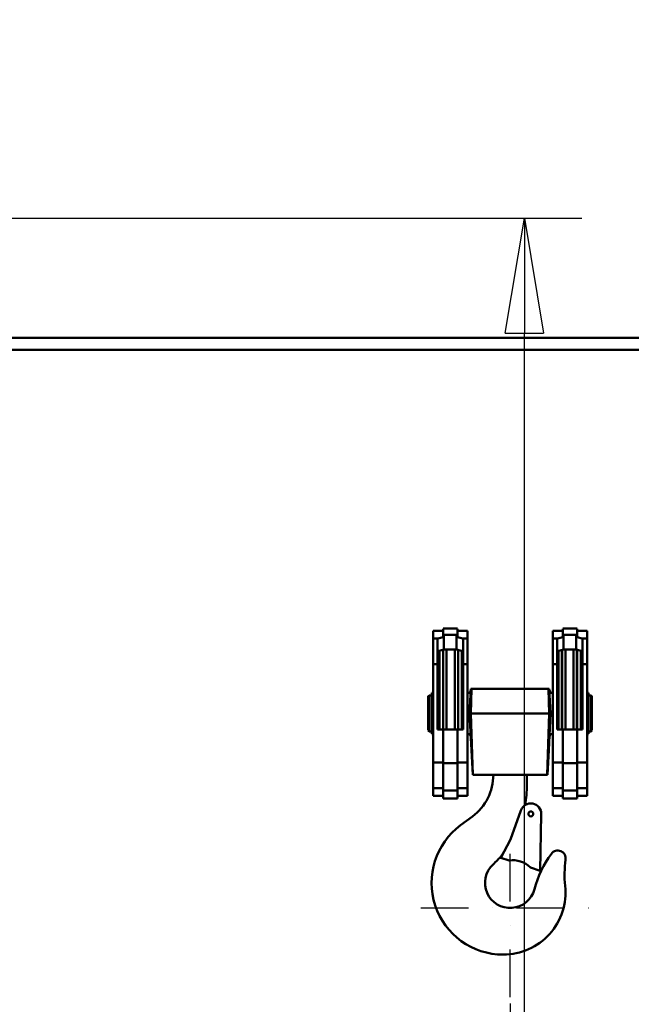
# Model space of a CAD drawing. Units: millimetres. Extents: x 0 to 25393, y 0 to 16800.
# Drawn here: x 12296 to 13063, y 11897 to 13132 of the extents above; entities that cross this region are included whole.
import ezdxf

# ---------------------------------------------------------------- set-up
doc = ezdxf.new("R2010")
doc.units = ezdxf.units.MM
doc.header["$MEASUREMENT"] = 0
doc.linetypes.add('DASHDOT', pattern=[1.0001, 0.5, -0.25, 0.0001, -0.25])
for name, color, linetype, lineweight in [('(1) Shape lines', 7, 'Continuous', 35), ('(2) Other lines', 7, 'Continuous', 35), ('(6) Dimensions', 7, 'Continuous', 35)]:
    doc.layers.add(name, color=color, linetype=linetype, lineweight=lineweight)
doc.styles.add('Arial', font='ARIAL.TTF')
doc.dimstyles.new('Vertex Style', dxfattribs={"dimscale": 40, "dimtxt": 0.18, "dimasz": 3.6, "dimexe": 1.8, "dimexo": 0.0625, "dimgap": 1.7, "dimtad": 1, "dimdec": 1, "dimdsep": 46, "dimtxsty": 'Arial', "dimblk1": 'CLOSED', "dimblk2": 'CLOSED', "dimsah": 1, "dimcen": 0.09, "dimdle": 1.8, "dimclrd": 9, "dimclre": 9, "dimadec": 1, "dimazin": 2, "dimtfac": 0.65, "dimtdec": 4, "dimtmove": 0, "dimatfit": 3, "dimfxl": 0, "dimtolj": 1, "dimtzin": 0, "dimlwd": 25, "dimlwe": 25, "dimarcsym": 0})

# ---------------------------------------------------------------- blocks, each defined once
blk = doc.blocks.new('_Closed')
at = {"color": 0, "linetype": 'ByBlock', "lineweight": -2}
for p, q in [((-1, 0.166667), (0, 0)), ((-1, 0.166667), (-1, -0.166667)), ((0, 0), (-1, -0.166667)), ((0, 0), (-1, 0))]:
    blk.add_line(p, q, dxfattribs=at)
blk = doc.blocks.new('*D54')
at = {"layer": '(6) Dimensions', "color": 9, "lineweight": 25}
for p, q in [((9965.9, 13910.9), (9965.9, 14673.4)), ((13709.9, 13910.9), (9893.9, 13910.9)), ((9965.9, 12161.9), (9965.9, 13766.9)), ((9425.9, 12017.9), (10037.9, 12017.9))]:
    blk.add_line(p, q, dxfattribs=at)
at = {"layer": 'Defpoints', "color": 0}
for p in [(9964.9, 13910.9), (13829.9, 13910.9), (9305.9, 12017.9)]:
    blk.add_point(p, dxfattribs=at)
at = {"layer": '(6) Dimensions', "color": 9, "lineweight": 25, "xscale": 144, "yscale": 144, "zscale": 144}
for p, rotation in [((9965.9, 13910.9), 90), ((9965.9, 12017.9), 270)]:
    blk.add_blockref('_Closed', p, dxfattribs=dict(at, rotation=rotation))
at = {"layer": '(6) Dimensions', "color": 0, "lineweight": 35, "insert": (9833.2, 14409.9), "char_height": 140, "attachment_point": 5, "rotation": 90, "style": 'Arial'}
blk.add_mtext('\\A1;1893', dxfattribs=at)
blk = doc.blocks.new('*D65')
at = {"layer": '(6) Dimensions', "color": 9, "lineweight": 25}
for p, q in [((9178.9, 12390.5), (9822.9, 12390.5)), ((9750.9, 12246.5), (9750.9, 8556)), ((13500.9, 8412), (9678.9, 8412))]:
    blk.add_line(p, q, dxfattribs=at)
at = {"layer": 'Defpoints', "color": 0}
for p in [(9058.9, 12390.5), (9750.9, 8412), (13620.9, 8412)]:
    blk.add_point(p, dxfattribs=at)
at = {"layer": '(6) Dimensions', "color": 9, "lineweight": 25, "xscale": 144, "yscale": 144, "zscale": 144}
for p, rotation in [((9750.9, 12390.5), 90), ((9750.9, 8412), 270)]:
    blk.add_blockref('_Closed', p, dxfattribs=dict(at, rotation=rotation))
at = {"layer": '(6) Dimensions', "color": 0, "lineweight": 35, "insert": (9641.6, 10412.6), "char_height": 100, "attachment_point": 5, "rotation": 90, "style": 'Arial'}
blk.add_mtext('\\A1;6373 (MIN. 500 mm SAFETY GAP)', dxfattribs=at)
blk = doc.blocks.new('*D67')
at = {"layer": '(6) Dimensions', "color": 9, "lineweight": 25}
for p, q in [((13620.9, 12591.9), (13620.9, 11069.9)), ((12910.9, 11897.9), (12910.9, 11069.9)), ((13476.9, 11141.9), (13054.9, 11141.9))]:
    blk.add_line(p, q, dxfattribs=at)
at = {"layer": 'Defpoints', "color": 0}
for p in [(13620.9, 12711.9), (12910.9, 12017.9), (12910.9, 11141.9)]:
    blk.add_point(p, dxfattribs=at)
at = {"layer": '(6) Dimensions', "color": 9, "lineweight": 25, "xscale": 144, "yscale": 144, "zscale": 144, "rotation": 180}
blk.add_blockref('_Closed', (12910.9, 11141.9), dxfattribs=at)
at = {"layer": '(6) Dimensions', "color": 9, "lineweight": 25, "xscale": 144, "yscale": 144, "zscale": 144}
blk.add_blockref('_Closed', (13620.9, 11141.9), dxfattribs=at)
at = {"layer": '(6) Dimensions', "color": 0, "lineweight": 35, "insert": (13265.9, 11274.6), "char_height": 140, "attachment_point": 5, "style": 'Arial'}
blk.add_mtext('\\A1;710', dxfattribs=at)
blk = doc.blocks.new('*D71')
at = {"layer": '(6) Dimensions', "color": 9, "lineweight": 25}
for p, q in [((12550.9, 13810.9), (1838.1, 13810.9)), ((1910.1, 12855.9), (1910.1, 13666.9)), ((2599.1, 12711.9), (1838.1, 12711.9))]:
    blk.add_line(p, q, dxfattribs=at)
at = {"layer": 'Defpoints', "color": 0}
for p in [(1910.1, 13810.9), (12670.9, 13810.9), (2719.1, 12711.9)]:
    blk.add_point(p, dxfattribs=at)
at = {"layer": '(6) Dimensions', "color": 9, "lineweight": 25, "xscale": 144, "yscale": 144, "zscale": 144}
for p, rotation in [((1910.1, 13810.9), 90), ((1910.1, 12711.9), 270)]:
    blk.add_blockref('_Closed', p, dxfattribs=dict(at, rotation=rotation))
at = {"layer": '(6) Dimensions', "color": 0, "lineweight": 35, "insert": (1777.4, 13261.4), "char_height": 140, "attachment_point": 5, "rotation": 90, "style": 'Arial'}
blk.add_mtext('\\A1;1099', dxfattribs=at)
blk = doc.blocks.new('*D75')
at = {"layer": '(6) Dimensions', "color": 9, "lineweight": 25}
for p, q in [((10963.9, 12882.9), (13000.9, 12882.9)), ((12928.9, 8556), (12928.9, 12738.9)), ((13500.9, 8412), (12856.9, 8412))]:
    blk.add_line(p, q, dxfattribs=at)
at = {"layer": 'Defpoints', "color": 0}
for p in [(10843.9, 12882.9), (12928.9, 12882.9), (13620.9, 8412)]:
    blk.add_point(p, dxfattribs=at)
at = {"layer": '(6) Dimensions', "color": 9, "lineweight": 25, "xscale": 144, "yscale": 144, "zscale": 144}
for p, rotation in [((12928.9, 12882.9), 90), ((12928.9, 8412), 270)]:
    blk.add_blockref('_Closed', p, dxfattribs=dict(at, rotation=rotation))
at = {"layer": '(6) Dimensions', "color": 0, "lineweight": 35, "insert": (12796.2, 10906), "char_height": 140, "attachment_point": 5, "rotation": 90, "style": 'Arial'}
blk.add_mtext('\\A1;6865', dxfattribs=at)
blk = doc.blocks.new('*D76')
at = {"layer": '(6) Dimensions', "color": 9, "lineweight": 25}
for p, q in [((13620.9, 12831.9), (13620.9, 14682.9)), ((13829.9, 14030.9), (13829.9, 14682.9)), ((13620.9, 14610.9), (12354.6, 14610.9)), ((13476.9, 14610.9), (13332.9, 14610.9)), ((13829.9, 14610.9), (13620.9, 14610.9)), ((13973.9, 14610.9), (14117.9, 14610.9))]:
    blk.add_line(p, q, dxfattribs=at)
at = {"layer": 'Defpoints', "color": 0}
for p in [(13620.9, 14610.9), (13829.9, 13910.9), (13620.9, 12711.9)]:
    blk.add_point(p, dxfattribs=at)
at = {"layer": '(6) Dimensions', "color": 9, "lineweight": 25, "xscale": 144, "yscale": 144, "zscale": 144}
blk.add_blockref('_Closed', (13620.9, 14610.9), dxfattribs=at)
at = {"layer": '(6) Dimensions', "color": 9, "lineweight": 25, "xscale": 144, "yscale": 144, "zscale": 144, "rotation": 180}
blk.add_blockref('_Closed', (13829.9, 14610.9), dxfattribs=at)
at = {"layer": '(6) Dimensions', "color": 0, "lineweight": 35, "insert": (12843.7, 14743.6), "char_height": 140, "attachment_point": 5, "style": 'Arial'}
blk.add_mtext('\\A1;МИН. 209', dxfattribs=at)
blk = doc.blocks.new('MACRO_10_ccda5d1f-d139-455e-8061-1d71ccfabfd6')
at = {"layer": '(1) Shape lines', "color": 7, "linetype": 'Continuous', "lineweight": 50, "ltscale": 120}
for p, q in [((-459.1, 4321), (-4112.1, 4321)), ((-4112.1, 4306), (-459.1, 4306)), ((-1015.6, 3953.5), (-1015.6, 3943.8)), ((-1015.6, 3953.5), (-1003.1, 3953.5)), ((-1003.1, 3956.5), (-985.1, 3956.5)), ((-1003.1, 3956.2), (-1003.1, 3948.6)), ((-985.1, 3948.6), (-985.1, 3956.2)), ((-985.1, 3953.5), (-972.6, 3953.5)), ((-972.6, 3943.8), (-972.6, 3953.5)), ((-865.6, 3943.8), (-865.6, 3953.5)), ((-865.6, 3953.5), (-853.1, 3953.5)), ((-853.1, 3956.5), (-835.1, 3956.5)), ((-853.1, 3948.6), (-853.1, 3956.2)), ((-835.1, 3956.2), (-835.1, 3948.6)), ((-835.1, 3953.5), (-822.6, 3953.5)), ((-822.6, 3953.5), (-822.6, 3943.8)), ((-1015.6, 3943.8), (-1015.6, 3911.6)), ((-1009.7, 3943.8), (-1015.6, 3943.8)), ((-1010.1, 3911.6), (-1010.1, 3942.9)), ((-1003.1, 3945.5), (-1003.1, 3948.6)), ((-1002.1, 3948.6), (-986.1, 3948.6)), ((-1002.1, 3930.4), (-1002.1, 3948.6)), ((-986.1, 3930.4), (-986.1, 3948.6)), ((-985.1, 3948.6), (-985.1, 3945.5)), ((-972.6, 3943.8), (-978.5, 3943.8)), ((-978.1, 3942.9), (-978.1, 3911.6)), ((-972.6, 3911.6), (-972.6, 3943.8)), ((-865.6, 3911.6), (-865.6, 3943.8)), ((-865.6, 3943.8), (-859.7, 3943.8)), ((-860.1, 3911.6), (-860.1, 3942.9)), ((-853.1, 3945.5), (-853.1, 3948.6)), ((-852.1, 3948.6), (-836.1, 3948.6)), ((-852.1, 3930.4), (-852.1, 3948.6)), ((-836.1, 3930.4), (-836.1, 3948.6)), ((-835.1, 3948.6), (-835.1, 3945.5)), ((-828.5, 3943.8), (-822.6, 3943.8)), ((-828.1, 3942.9), (-828.1, 3911.6)), ((-822.6, 3943.8), (-822.6, 3911.6)), ((-1007.7, 3830), (-1007.7, 3928.8)), ((-1003.1, 3829.9), (-1003.1, 3930.4)), ((-1003, 3829.9), (-1003, 3930.4)), ((-986.1, 3930.4), (-1002.1, 3930.4)), ((-998.8, 3829.9), (-998.8, 3930.7)), ((-988.5, 3829.9), (-988.5, 3930.7)), ((-984.4, 3829.9), (-984.4, 3930.4)), ((-984.2, 3830), (-984.2, 3930.3)), ((-979.7, 3830), (-979.7, 3927.9)), ((-858.5, 3830), (-858.5, 3927.9)), ((-854, 3829.9), (-854, 3930.4)), ((-853.8, 3829.9), (-853.8, 3930.4)), ((-836.1, 3930.4), (-852.1, 3930.4)), ((-849.7, 3829.9), (-849.7, 3930.7)), ((-839.4, 3829.9), (-839.4, 3930.7)), ((-835.2, 3829.9), (-835.2, 3930.4)), ((-835.1, 3830), (-835.1, 3930.4)), ((-830.5, 3830), (-830.5, 3928.8)), ((-1015.6, 3911.6), (-1015.6, 3788.4)), ((-1010.1, 3911.6), (-1015.6, 3911.6)), ((-1010.1, 3830), (-1010.1, 3911.6)), ((-978.1, 3911.6), (-978.1, 3830)), ((-972.6, 3911.6), (-978.1, 3911.6)), ((-972.6, 3788.4), (-972.6, 3911.6)), ((-865.6, 3788.4), (-865.6, 3911.6)), ((-865.6, 3911.6), (-860.1, 3911.6)), ((-860.1, 3830), (-860.1, 3911.6)), ((-828.1, 3911.6), (-828.1, 3830)), ((-828.1, 3911.6), (-822.6, 3911.6)), ((-822.6, 3911.6), (-822.6, 3788.4)), ((-968.3, 3850), (-967.3, 3881)), ((-967.3, 3881), (-968.3, 3881)), ((-870.9, 3881), (-967.3, 3881)), ((-869.9, 3850), (-870.9, 3881)), ((-869.9, 3881), (-870.9, 3881)), ((-1021.7, 3871.5), (-1020.7, 3872.5)), ((-1021.7, 3828.9), (-1021.7, 3871.5)), ((-1020.7, 3827.5), (-1020.7, 3872.5)), ((-1020.7, 3872.5), (-1017.3, 3872.5)), ((-1017.3, 3824.4), (-1017.3, 3875.9)), ((-1017.3, 3875.9), (-1015.6, 3875.9)), ((-972.2, 3875.5), (-972.6, 3875.5)), ((-866, 3875.5), (-865.6, 3875.5)), ((-822.6, 3875.9), (-820.8, 3875.9)), ((-820.8, 3824.4), (-820.8, 3875.9)), ((-820.8, 3872.5), (-817.5, 3872.5)), ((-817.5, 3827.5), (-817.5, 3872.5)), ((-817.5, 3872.5), (-816.5, 3871.5)), ((-816.5, 3828.9), (-816.5, 3871.5)), ((-969.9, 3850), (-968.3, 3850)), ((-968.3, 3850), (-965.7, 3773)), ((-968.3, 3850), (-869.9, 3850)), ((-869.9, 3850), (-872.5, 3773)), ((-869.9, 3850), (-868.3, 3850)), ((-1020.7, 3827.5), (-1021.7, 3828.5)), ((-1003.1, 3830), (-1010.1, 3830)), ((-1003.1, 3830), (-1003.1, 3787.5)), ((-985.1, 3830), (-1003.1, 3830)), ((-978.1, 3830), (-985.1, 3830)), ((-985.1, 3787.5), (-985.1, 3830)), ((-853.1, 3830), (-860.1, 3830)), ((-853.1, 3787.5), (-853.1, 3830)), ((-835.1, 3830), (-853.1, 3830)), ((-828.1, 3830), (-835.1, 3830)), ((-835.1, 3830), (-835.1, 3787.5)), ((-816.5, 3828.5), (-817.5, 3827.5)), ((-1017.3, 3827.5), (-1020.7, 3827.5)), ((-1015.6, 3824.1), (-1017.3, 3824.1)), ((-972.6, 3824.5), (-972.1, 3824.5)), ((-865.6, 3824.5), (-866.1, 3824.5)), ((-820.8, 3824.1), (-822.6, 3824.1)), ((-817.5, 3827.5), (-820.8, 3827.5)), ((-1015.6, 3788.4), (-1015.6, 3756.2)), ((-1003.1, 3788.4), (-1015.6, 3788.4)), ((-1003.1, 3787.5), (-1003.1, 3753.4)), ((-985.1, 3787.5), (-1003.1, 3787.5)), ((-972.6, 3788.4), (-985.1, 3788.4)), ((-985.1, 3753.4), (-985.1, 3787.5)), ((-972.6, 3756.2), (-972.6, 3788.4)), ((-865.6, 3756.2), (-865.6, 3788.4)), ((-865.6, 3788.4), (-853.1, 3788.4)), ((-853.1, 3753.4), (-853.1, 3787.5)), ((-853.1, 3787.5), (-835.1, 3787.5)), ((-835.1, 3788.4), (-822.6, 3788.4)), ((-835.1, 3787.5), (-835.1, 3753.4)), ((-822.6, 3788.4), (-822.6, 3756.2)), ((-965.9, 3773), (-965.7, 3773)), ((-965.7, 3773), (-872.5, 3773)), ((-898.1, 3760.4), (-898.1, 3773)), ((-872.5, 3773), (-872.3, 3773)), ((-1015.6, 3756.2), (-1015.6, 3746.5)), ((-1003.1, 3756.2), (-1015.6, 3756.2)), ((-972.6, 3756.2), (-985.1, 3756.2)), ((-972.6, 3746.5), (-972.6, 3756.2)), ((-865.6, 3746.5), (-865.6, 3756.2)), ((-865.6, 3756.2), (-853.1, 3756.2)), ((-835.1, 3756.2), (-822.6, 3756.2)), ((-822.6, 3756.2), (-822.6, 3746.5)), ((-1003.1, 3746.5), (-1015.6, 3746.5)), ((-1003.1, 3753.4), (-1003.1, 3743.5)), ((-985.1, 3753.4), (-1003.1, 3753.4)), ((-985.1, 3743.5), (-1003.1, 3743.5)), ((-985.1, 3743.5), (-985.1, 3753.4)), ((-972.6, 3746.5), (-985.1, 3746.5)), ((-853.1, 3746.5), (-865.6, 3746.5)), ((-853.1, 3743.5), (-853.1, 3753.4)), ((-853.1, 3753.4), (-835.1, 3753.4)), ((-835.1, 3743.5), (-853.1, 3743.5)), ((-835.1, 3753.4), (-835.1, 3743.5)), ((-822.6, 3746.5), (-835.1, 3746.5)), ((-966.4, 3720.8), (-981.2, 3709.8)), ((-918.6, 3691.9), (-905.5, 3728.4)), ((-881.2, 3652.7), (-880, 3723.7)), ((-918.6, 3691.9), (-930.8, 3669)), ((-930.8, 3669), (-920.3, 3665.5)), ((-881.2, 3652.7), (-893.6, 3656.7))]:
    blk.add_line(p, q, dxfattribs=at)
for points in [[(-1010.1, 3942.9), (-1009.7, 3943.8)], [(-1009.7, 3943.8), (-1003.1, 3945.5)], [(-1003.1, 3948.6), (-1002.1, 3948.6)], [(-986.1, 3948.6), (-985.1, 3948.6)], [(-985.1, 3945.5), (-978.5, 3943.8)], [(-978.5, 3943.8), (-978.1, 3942.9)], [(-860.1, 3942.9), (-859.7, 3943.8)], [(-859.7, 3943.8), (-853.1, 3945.5)], [(-853.1, 3948.6), (-852.1, 3948.6)], [(-836.1, 3948.6), (-835.1, 3948.6)], [(-835.1, 3945.5), (-828.5, 3943.8)], [(-828.5, 3943.8), (-828.1, 3942.9)], [(-1002.1, 3930.4), (-1008.1, 3928.5), (-1010.1, 3924.2)], [(-978.1, 3924.2), (-980.1, 3928.5), (-986.1, 3930.4)], [(-852.1, 3930.4), (-858.1, 3928.5), (-860.1, 3924.2)], [(-828.1, 3924.2), (-830.1, 3928.5), (-836.1, 3930.4)], [(-969.9, 3850), (-968.3, 3881)], [(-868.3, 3850), (-869.9, 3881)], [(-969.9, 3850), (-967.5, 3803.8), (-965.9, 3773)], [(-868.3, 3850), (-870.7, 3803.8), (-872.3, 3773)]]:
    blk.add_lwpolyline(points, dxfattribs=at)
blk.add_circle((-893.1, 3724), 3.1, dxfattribs=at)
for centre, radius, start, end in [((-972.4, 3879.5), 4, 272.3313, 357), ((-865.8, 3879.5), 4, 183, 267.6687), ((-972.4, 3820.5), 4, 2.8264, 86.392), ((-865.8, 3820.5), 4, 93.608, 177.1736), ((-1005.1, 3773), 65, 306.5666, 0), ((-1038, 3760.4), 139.9, 349.474, 0), ((-893.1, 3724), 13.1, 358.9694, 160.2567), ((-927.6, 3637.5), 90, 126.5666, 270), ((-1030.1, 3757.5), 132, 312.7577, 319.6676), ((-1038, 3760.4), 139.9, 320.8723, 321.5111), ((-761, 3595.7), 132, 143.6411, 165.1778), ((-859.3, 3668), 10, 351.7344, 143.6411), ((-919.1, 3637.5), 31.5, 132.7577, 345.1778), ((-915.2, 3635.9), 30, 43.8624, 99.7682), ((-718.8, 3647.6), 132, 171.7344, 186.037), ((-927.6, 3625.5), 78, 270, 6.037)]:
    blk.add_arc(centre, radius, start, end, dxfattribs=at)
blk = doc.blocks.new('GROUP_7_126ac9fe-ae0a-4afd-84f0-4feeee1de9d8')
at = {"layer": '(2) Other lines', "color": 254, "linetype": 'DASHDOT', "lineweight": 25, "ltscale": 120}
for p, q in [((12910.9, 11905.9), (12910.9, 12129.9)), ((12798.9, 12017.9), (13022.9, 12017.9))]:
    blk.add_line(p, q, dxfattribs=at)

msp = doc.modelspace()

# ---------------------------------------------------------------- block references
at = {"color": 7, "linetype": 'ByBlock', "rotation": 360}
msp.add_blockref('MACRO_10_ccda5d1f-d139-455e-8061-1d71ccfabfd6', (13830, 8411.9), dxfattribs=at)
at = {"color": 7, "linetype": 'ByBlock'}
msp.add_blockref('GROUP_7_126ac9fe-ae0a-4afd-84f0-4feeee1de9d8', (0, 0), dxfattribs=at)

# ---------------------------------------------------------------- dimensions: what is measured, and where the dimension line sits
at = {"layer": '(6) Dimensions', "color": 7, "lineweight": 35}
for base, p1, p2, override, picture, middle in [((13620.9, 14610.9), (13829.9, 13910.9), (13620.9, 12711.9), {"dimtxt": 3.5, "dimexo": 3, "dimgap": 1.53125, "dimdec": 0, "dimpost": 'МИН. <>', "dimtxsty": 'Arial', "dimcen": 0}, '*D76', (12843.74, 14610.9)), ((12910.9, 11141.9), (13620.9, 12711.9), (12910.9, 12017.9), {"dimtxt": 3.5, "dimexo": 3, "dimgap": 1.53125, "dimdec": 0, "dimtxsty": 'Arial', "dimcen": 0}, '*D67', (13265.9, 11141.9))]:
    dim = msp.add_linear_dim(base=base, p1=p1, p2=p2, dimstyle='Vertex Style', override=override, dxfattribs=at)
    dim.commit()
    dim.dimension.update_dxf_attribs({"geometry": picture, "text_midpoint": middle, "dimtype": 160})
for base, p1, p2, override, picture, middle in [((9965.9, 13910.9), (9305.9, 12017.9), (13829.9, 13910.9), {"dimtxt": 3.5, "dimexo": 3, "dimgap": 1.53125, "dimdec": 0, "dimtxsty": 'Arial', "dimcen": 0}, '*D54', (9965.9, 14409.9)), ((1910.1, 13810.9), (2719.1, 12711.9), (12670.9, 13810.9), {"dimtxt": 3.5, "dimexo": 3, "dimgap": 1.53125, "dimdec": 0, "dimtxsty": 'Arial', "dimcen": 0}, '*D71', (1910.1, 13261.4)), ((12928.9, 12882.9), (13620.9, 8412), (10843.9, 12882.9), {"dimtxt": 3.5, "dimexo": 3, "dimgap": 1.53125, "dimdec": 0, "dimlfac": 1.535485, "dimtxsty": 'Arial', "dimcen": 0}, '*D75', (12928.9, 10906.03)), ((9750.9, 8412), (9058.9, 12390.53), (13620.9, 8412), {"dimtxt": 2.5, "dimexo": 3, "dimgap": 1.09375, "dimdec": 0, "dimlfac": 1.601848, "dimpost": '<> (MIN. 500 mm SAFETY GAP)', "dimtxsty": 'Arial', "dimcen": 0}, '*D65', (9750.9, 10412.63))]:
    dim = msp.add_linear_dim(base=base, p1=p1, p2=p2, angle=90, dimstyle='Vertex Style', override=override, dxfattribs=at)
    dim.commit()
    dim.dimension.update_dxf_attribs({"geometry": picture, "text_midpoint": middle, "dimtype": 160})

doc.saveas('drawing.dxf')
